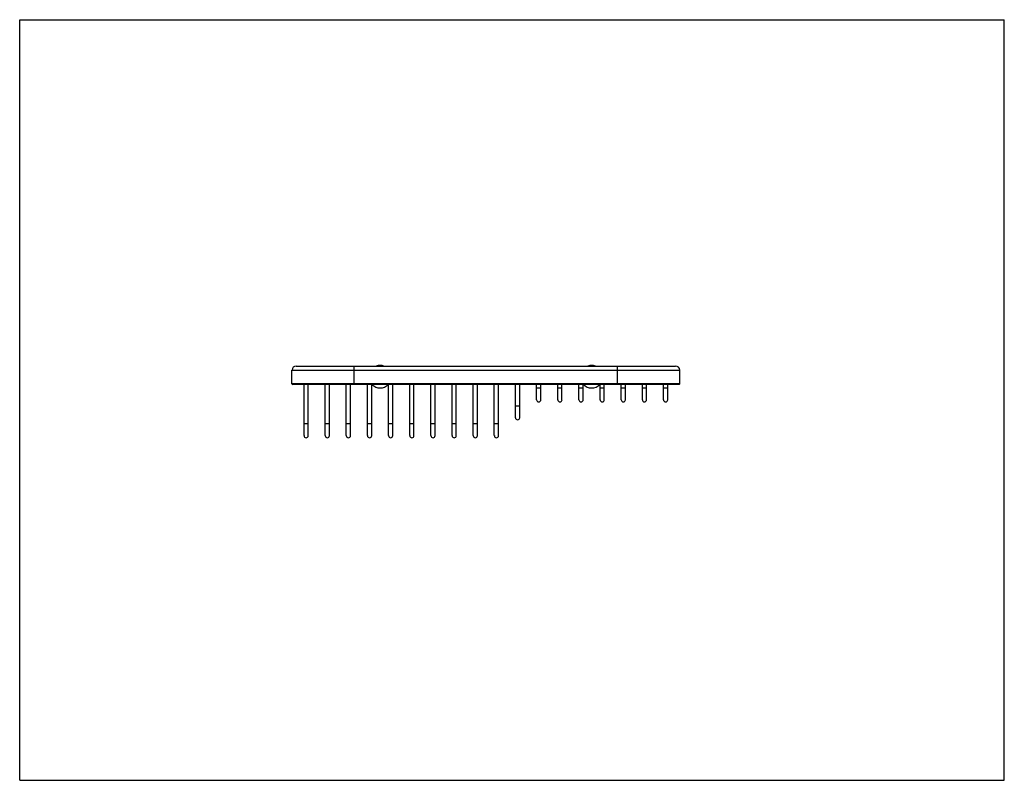
# Model space of a CAD drawing. Units: inches. Extents: x 0 to 22, y 0 to 17.
import ezdxf

# ---------------------------------------------------------------- set-up
doc = ezdxf.new("R2010")
doc.units = ezdxf.units.IN
doc.header["$LTSCALE"] = 1.21
doc.header["$MEASUREMENT"] = 0
doc.layers.get('0').update_dxf_attribs({"linetype": 'CONTINUOUS'})

msp = doc.modelspace()

# ---------------------------------------------------------------- linework, layer by layer
at = {"color": 7, "linetype": 'Continuous'}
for p, q in [((0, 0), (0, 17)), ((0, 17), (22, 17)), ((22, 0), (22, 17)), ((6.179, 9.258), (14.654, 9.258)), ((6.084, 8.864), (6.084, 9.164)), ((14.748, 8.864), (14.748, 9.164)), ((14.732, 8.848), (6.1, 8.848)), ((6.353, 7.705), (6.353, 8.848)), ((6.447, 7.705), (6.447, 8.848)), ((6.826, 7.705), (6.826, 8.848)), ((6.92, 7.705), (6.92, 8.848)), ((7.298, 7.705), (7.298, 8.848)), ((7.392, 7.705), (7.392, 8.848)), ((7.771, 7.705), (7.771, 8.848)), ((7.865, 7.705), (7.865, 8.848)), ((8.243, 7.705), (8.243, 8.848)), ((8.337, 7.705), (8.337, 8.848)), ((8.715, 7.705), (8.715, 8.848)), ((8.81, 7.705), (8.81, 8.848)), ((9.188, 7.705), (9.188, 8.848)), ((9.282, 7.705), (9.282, 8.848)), ((9.66, 7.705), (9.66, 8.848)), ((9.755, 7.705), (9.755, 8.848)), ((10.133, 7.705), (10.133, 8.848)), ((10.227, 7.705), (10.227, 8.848)), ((10.605, 7.705), (10.605, 8.848)), ((10.7, 7.705), (10.7, 8.848)), ((11.078, 8.105), (11.078, 8.848)), ((11.172, 8.105), (11.172, 8.848)), ((11.55, 8.505), (11.55, 8.848)), ((11.645, 8.505), (11.645, 8.848)), ((12.023, 8.505), (12.023, 8.848)), ((12.117, 8.505), (12.117, 8.848)), ((12.495, 8.505), (12.495, 8.848)), ((12.59, 8.505), (12.59, 8.848)), ((12.968, 8.505), (12.968, 8.848)), ((13.062, 8.505), (13.062, 8.848)), ((13.44, 8.505), (13.44, 8.848)), ((13.535, 8.505), (13.535, 8.848)), ((13.913, 8.505), (13.913, 8.848)), ((14.007, 8.505), (14.007, 8.848)), ((14.385, 8.505), (14.385, 8.848)), ((14.48, 8.505), (14.48, 8.848)), ((0, 0), (22, 0))]:
    msp.add_line(p, q, dxfattribs=at)
at = {"color": 9, "linetype": 'Continuous'}
for p, q in [((7.473, 8.848), (7.473, 9.258)), ((13.36, 8.848), (13.36, 9.258)), ((6.084, 9.164), (14.748, 9.164)), ((14.748, 8.864), (6.084, 8.864)), ((11.55, 8.773), (11.645, 8.773)), ((12.023, 8.773), (12.117, 8.773)), ((12.495, 8.773), (12.59, 8.773)), ((12.968, 8.773), (13.062, 8.773)), ((13.44, 8.773), (13.535, 8.773)), ((13.913, 8.773), (14.007, 8.773)), ((14.385, 8.773), (14.48, 8.773)), ((11.078, 8.373), (11.172, 8.373)), ((6.353, 7.973), (6.447, 7.973)), ((6.826, 7.973), (6.92, 7.973)), ((7.298, 7.973), (7.392, 7.973)), ((7.771, 7.973), (7.865, 7.973)), ((8.243, 7.973), (8.337, 7.973)), ((8.715, 7.973), (8.81, 7.973)), ((9.188, 7.973), (9.282, 7.973)), ((9.66, 7.973), (9.755, 7.973)), ((10.133, 7.973), (10.227, 7.973)), ((10.605, 7.973), (10.7, 7.973))]:
    msp.add_line(p, q, dxfattribs=at)
at = {"color": 7, "linetype": 'Continuous'}
for centre, radius, start, end in [((6.179, 9.164), 0.0944, 90, 180), ((8.054, 9.021), 0.252, 70.0475, 109.9525), ((12.779, 9.021), 0.252, 70.0475, 109.9525), ((14.654, 9.164), 0.0944, 0, 90), ((6.1, 8.864), 0.016, 180, 270), ((8.054, 9.021), 0.252, 223.3101, 316.6899), ((12.779, 9.021), 0.252, 223.3101, 316.6899), ((14.732, 8.864), 0.016, 270, 360), ((11.598, 8.505), 0.0472, 180, 360), ((12.07, 8.505), 0.0472, 180, 360), ((12.543, 8.505), 0.0472, 180, 360), ((13.015, 8.505), 0.0472, 180, 360), ((13.487, 8.505), 0.0472, 180, 360), ((13.96, 8.505), 0.0472, 180, 360), ((14.432, 8.505), 0.0472, 180, 360), ((11.125, 8.105), 0.0472, 180, 360), ((6.4, 7.705), 0.0472, 180, 360), ((6.873, 7.705), 0.0472, 180, 360), ((7.345, 7.705), 0.0472, 180, 360), ((7.818, 7.705), 0.0472, 180, 360), ((8.29, 7.705), 0.0472, 180, 360), ((8.763, 7.705), 0.0472, 180, 360), ((9.235, 7.705), 0.0472, 180, 360), ((9.708, 7.705), 0.0472, 180, 360), ((10.18, 7.705), 0.0472, 180, 360), ((10.653, 7.705), 0.0472, 180, 360)]:
    msp.add_arc(centre, radius, start, end, dxfattribs=at)

doc.saveas('drawing.dxf')
